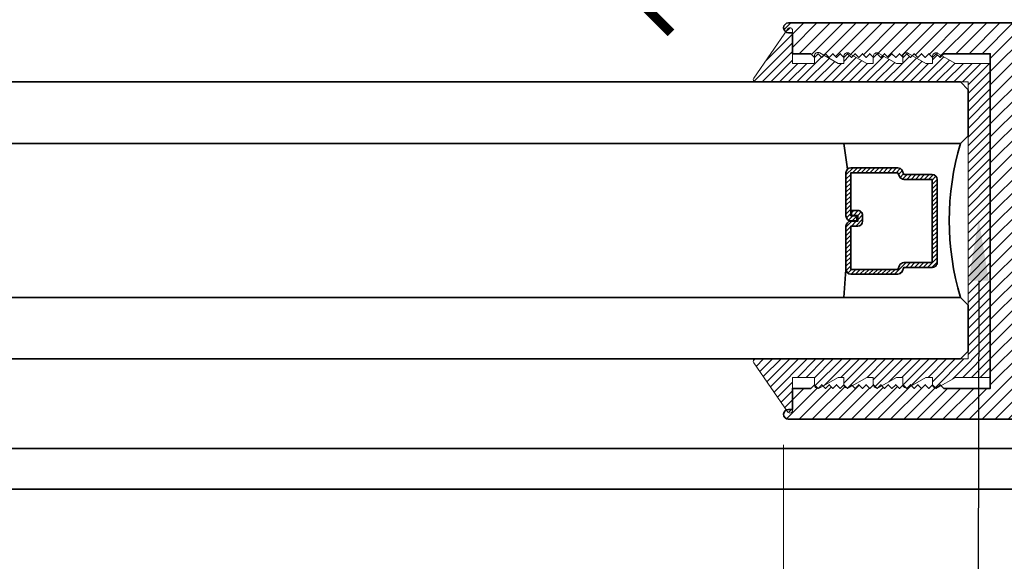
# Model space of a CAD drawing. Units: inches. Extents: x 10869 to 24807, y -8811 to -3310.
# Drawn here: x 11088 to 11092, y -3563 to -3561 of the extents above; entities that cross this region are included whole.
import ezdxf
from ezdxf import colors
from ezdxf.entities.mleader import LeaderData, LeaderLine
from ezdxf.math import Vec2, Vec3

# ---------------------------------------------------------------- set-up
doc = ezdxf.new("R2010")
doc.units = ezdxf.units.IN
doc.header["$LTSCALE"] = 0.5
doc.header["$MEASUREMENT"] = 0
doc.header["$PDSIZE"] = 1
doc.layers.get('Defpoints').update_dxf_attribs({"color": 251, "lineweight": 0})
for name, color, linetype, lineweight in [('Dimensions', 7, 'Continuous', 13), ('PRL Frame', 134, 'Continuous', 35), ('PRLGlass', 5, 'Continuous', 35), ('PRLSetting', 6, 'Continuous', 20), ('Text', 252, 'Continuous', 30)]:
    doc.layers.add(name, color=color, linetype=linetype, lineweight=lineweight)
doc.styles.get("Standard").update_dxf_attribs({"font": 'arial.ttf'})
doc.dimstyles.new('PRL$0', dxfattribs={"dimtxt": 0.125, "dimasz": 0.125, "dimexe": 0.125, "dimexo": 0.0625, "dimgap": 0.0625, "dimtad": 1, "dimdec": 4, "dimzin": 3, "dimdsep": 46, "dimlunit": 4, "dimtxsty": 'Standard', "dimblk": 'ARCHTICK', "dimcen": 0, "dimclrd": 256, "dimclre": 256, "dimclrt": 256, "dimazin": 0, "dimtfac": 1, "dimtdec": 4, "dimtofl": 0, "dimtmove": 0, "dimatfit": 3, "dimfxl": 0.125, "dimtfill": 1, "dimfrac": 2, "dimtolj": 1, "dimtzin": 0, "dimlwd": -1, "dimlwe": -1, "dimarcsym": 0})

# ---------------------------------------------------------------- blocks, each defined once
blk = doc.blocks.new('_ArchTick')
at = {"color": 0, "linetype": 'ByBlock', "const_width": 0.15}
blk.add_lwpolyline([(-0.5, -0.5), (0.5, 0.5)], dxfattribs=at)
blk = doc.blocks.new('*D62')
at = {"layer": 'Defpoints', "color": 0, "transparency": 16777216}
for p in [(11091.55615833818, -3559.031162579792), (11090.91585379754, -3561.12506257979), (11091.55615833818, -3561.12506257979)]:
    blk.add_point(p, dxfattribs=at)
at = {"layer": 'Dimensions', "transparency": 16777216}
for p, q in [((11091.43115833818, -3559.031162579792), (11090.66585379754, -3559.031162579792)), ((11090.91585379754, -3559.031162579792), (11090.91585379754, -3561.12506257979)), ((11091.43115833818, -3561.12506257979), (11090.66585379754, -3561.12506257979))]:
    blk.add_line(p, q, dxfattribs=at)
at = {"layer": 'Dimensions', "transparency": 16777216, "xscale": 0.25, "yscale": 0.25, "zscale": 0.25}
for p, rotation in [((11090.91585379754, -3559.031162579792), 90), ((11090.91585379754, -3561.12506257979), 270)]:
    blk.add_blockref('_ArchTick', p, dxfattribs=dict(at, rotation=rotation))
at = {"layer": 'Dimensions', "transparency": 16777216, "insert": (11090.66159049603, -3560.078112579793), "char_height": 0.25, "attachment_point": 5, "rotation": 90, "bg_fill": 3, "box_fill_scale": 1.25, "bg_fill_color": 256, "bg_fill_true_color": 13158600, "bg_fill_transparency": 0}
blk.add_mtext('\\A1;2 1/8"', dxfattribs=at)
blk = doc.blocks.new('_Open')
at = {"color": 0, "linetype": 'ByBlock', "lineweight": -2}
for p, q in [((-1, 0.1666666666666667), (0, 0)), ((-1, -0.1666666666666667), (0, 0)), ((0, 0), (-1, 0))]:
    blk.add_line(p, q, dxfattribs=at)
blk = doc.blocks.new('*D66')
at = {"layer": 'Defpoints', "color": 0, "transparency": 16777216}
for p in [(11091.49778585807, -3562.799310435061), (11091.49778585807, -3565.637161300168), (11085.25360753265, -3567.618159624169)]:
    blk.add_point(p, dxfattribs=at)
at = {"layer": 'Dimensions', "transparency": 16777216}
for p, q in [((11091.49778585807, -3562.924310435061), (11091.49778585807, -3565.887161300168)), ((11085.50360753265, -3565.637161300168), (11091.49778585807, -3565.637161300168))]:
    blk.add_line(p, q, dxfattribs=at)
at = {"layer": 'Dimensions', "transparency": 16777216, "xscale": 0.25, "yscale": 0.25, "zscale": 0.25}
blk.add_blockref('_ArchTick', (11091.49778585807, -3565.637161300168), dxfattribs=at)
at = {"layer": 'Dimensions', "transparency": 16777216, "xscale": 0.25, "yscale": 0.25, "zscale": 0.25, "rotation": 180}
blk.add_blockref('_Open', (11085.25360753265, -3565.637161300168), dxfattribs=at)
at = {"layer": 'Dimensions', "transparency": 16777216, "insert": (11088.50069669536, -3565.382812732638), "char_height": 0.25, "attachment_point": 5, "bg_fill": 3, "box_fill_scale": 1.25, "bg_fill_color": 256, "bg_fill_true_color": 13158600, "bg_fill_transparency": 0}
blk.add_mtext('\\A1;DAYLIGHT OPENING', dxfattribs=at)
blk = doc.blocks.new('*D67')
at = {"layer": 'Defpoints', "color": 0, "transparency": 16777216}
for p in [(11094.45398505028, -3562.014479007536), (11091.49778585807, -3562.799310435062), (11094.45398505028, -3565.63716130017)]:
    blk.add_point(p, dxfattribs=at)
at = {"layer": 'Dimensions', "transparency": 16777216}
for p, q in [((11094.45398505028, -3562.139479007536), (11094.45398505028, -3565.88716130017)), ((11091.49778585807, -3562.924310435062), (11091.49778585807, -3565.88716130017)), ((11091.49778585807, -3565.63716130017), (11094.45398505028, -3565.63716130017))]:
    blk.add_line(p, q, dxfattribs=at)
at = {"layer": 'Dimensions', "transparency": 16777216, "xscale": 0.25, "yscale": 0.25, "zscale": 0.25, "rotation": 180}
blk.add_blockref('_ArchTick', (11091.49778585807, -3565.63716130017), dxfattribs=at)
at = {"layer": 'Dimensions', "transparency": 16777216, "xscale": 0.25, "yscale": 0.25, "zscale": 0.25}
blk.add_blockref('_ArchTick', (11094.45398505028, -3565.63716130017), dxfattribs=at)
at = {"layer": 'Dimensions', "transparency": 16777216, "insert": (11092.97588545418, -3565.382897998669), "char_height": 0.25, "attachment_point": 5, "bg_fill": 3, "box_fill_scale": 1.25, "bg_fill_color": 256, "bg_fill_true_color": 13158600, "bg_fill_transparency": 0}
blk.add_mtext('\\A1;2 15/16"', dxfattribs=at)
blk = doc.blocks.new('*U167')
at = {"layer": 'PRLGlass', "lineweight": -3}
h = blk.add_hatch(dxfattribs=at)
h.set_pattern_fill('ANSI31', color=256, scale=0.1, angle=90.00000000000001, style=0)
h.set_pattern_definition([(135, (12483.68679771828, -4476.136415798424), (-0.008838834764831842, -0.008838834764831847), [])])
edge = h.paths.add_edge_path()
edge.add_line((12370.35808314453, -4431.527958955673), (12370.35808314453, -4431.503977218339))
edge.add_arc((12370.37776814453, -4431.50397721834), 0.01968499999929918, 89.9999999947056, 179.9999999973528, ccw=False)
edge.add_line((12370.37776814453, -4431.484292218339), (12370.40274468361, -4431.484292218339))
edge.add_line((12370.40274468361, -4431.484292218339), (12370.40274468361, -4431.503977218339))
edge.add_line((12370.40274468361, -4431.503977218339), (12370.37776814453, -4431.503977218339))
edge.add_line((12370.37776814453, -4431.503977218339), (12370.37776814453, -4431.527958955673))
edge.add_line((12370.37776814453, -4431.527958955673), (12370.40584948492, -4431.527958955673))
edge.add_arc((12370.40584948492, -4431.547643955672), 0.01968499999929918, 0, 90, ccw=False)
edge.add_line((12370.42553448492, -4431.547643955672), (12370.42553448492, -4431.723329506255))
edge.add_arc((12370.40584948492, -4431.723329506255), 0.01968499999929918, -90, 0, ccw=False)
edge.add_line((12370.40584948492, -4431.743014506254), (12370.21535899547, -4431.743014506254))
edge.add_arc((12370.21535899547, -4431.723329506254), 0.01968500000020867, 204.5470656879379, 270.0000000052944, ccw=False)
edge.add_line((12370.19745311959, -4431.731507454297), (12370.19017127558, -4431.715563626545))
edge.add_line((12370.19017127558, -4431.715563626545), (12370.07525237689, -4431.715563626545))
edge.add_arc((12370.07525237689, -4431.695878626546), 0.01968499999929918, 179.9999999973528, 270, ccw=False)
edge.add_line((12370.05556737689, -4431.695878626545), (12370.05556737689, -4431.358064635964))
edge.add_arc((12370.07525237689, -4431.358064635964), 0.01968499999929918, 90, 180, ccw=False)
edge.add_line((12370.07525237689, -4431.338379635965), (12370.19017127558, -4431.338379635965))
edge.add_line((12370.19017127558, -4431.338379635965), (12370.19745311959, -4431.322435808213))
edge.add_arc((12370.21535899547, -4431.330613756255), 0.0196849999988086, 89.9999999947056, 155.4529343144701, ccw=False)
edge.add_line((12370.21535899547, -4431.310928756255), (12370.40584948492, -4431.310928756255))
edge.add_arc((12370.40584948492, -4431.330613756254), 0.01968499999929918, -2.6471980163478293e-09, 90, ccw=False)
edge.add_line((12370.42553448492, -4431.330613756255), (12370.42553448492, -4431.506298444255))
edge.add_arc((12370.40584948492, -4431.506298444256), 0.01968499999929918, -90, 2.6471980163478293e-09, ccw=False)
edge.add_line((12370.40584948492, -4431.525983444255), (12370.38168395786, -4431.525983444255))
edge.add_line((12370.38168395786, -4431.525983444255), (12370.38168395786, -4431.506298444255))
edge.add_line((12370.38168395786, -4431.506298444255), (12370.40584948492, -4431.506298444255))
edge.add_line((12370.40584948492, -4431.506298444255), (12370.40584948492, -4431.330613756255))
edge.add_line((12370.40584948492, -4431.330613756255), (12370.21535899547, -4431.330613756255))
edge.add_line((12370.21535899547, -4431.330613756255), (12370.20807715146, -4431.346557584006))
edge.add_arc((12370.19017127559, -4431.338379635965), 0.0196849999988086, 269.99999999470555, 335.45293431447004, ccw=False)
edge.add_line((12370.19017127558, -4431.358064635964), (12370.07525237689, -4431.358064635964))
edge.add_line((12370.07525237689, -4431.358064635964), (12370.07525237689, -4431.695878626545))
edge.add_line((12370.07525237689, -4431.695878626545), (12370.19017127558, -4431.695878626545))
edge.add_arc((12370.19017127559, -4431.715563626545), 0.01968500000020867, 24.547065685530015, 90.00000000529451, ccw=False)
edge.add_line((12370.20807715146, -4431.707385678504), (12370.21535899547, -4431.723329506255))
edge.add_line((12370.21535899547, -4431.723329506255), (12370.40584948492, -4431.723329506255))
edge.add_line((12370.40584948492, -4431.723329506255), (12370.40584948492, -4431.547643955672))
edge.add_line((12370.40584948492, -4431.547643955672), (12370.37776814453, -4431.547643955672))
edge.add_arc((12370.37776814453, -4431.527958955672), 0.01968500000020867, 180.0000000026472, 270.0000000052944, ccw=False)
at = {"layer": 'PRLGlass'}
for p, q in [((12369.96077665178, -4430.962151112915), (12369.92952665178, -4430.993401112915)), ((12376.92298911808, -4430.962151112915), (12369.96077665178, -4430.962151112915)), ((12369.92952665178, -4430.993401112915), (12369.92952665178, -4431.180901112915)), ((12369.92952665178, -4431.180901112915), (12369.96077665178, -4431.212151112915)), ((12369.96077665178, -4431.212151112915), (12376.92298911808, -4431.212151112915)), ((12370.41976888191, -4431.316694359267), (12370.43490963641, -4431.212152612916)), ((12370.42553448492, -4431.723329506255), (12370.43490963641, -4431.837149112915)), ((12369.96077665178, -4431.837149112915), (12369.92952665178, -4431.868399112915)), ((12369.96077665178, -4431.837149112915), (12369.92952665178, -4431.868399112915)), ((12376.92298911808, -4431.837149112915), (12369.96077665178, -4431.837149112915)), ((12369.92952665178, -4431.868399112915), (12369.92952665178, -4432.055899112915)), ((12369.92952665178, -4431.868399112915), (12369.92952665178, -4432.055899112915)), ((12369.92952665178, -4432.055899112915), (12369.96077665178, -4432.087149112915)), ((12369.92952665178, -4432.055899112915), (12369.96077665178, -4432.087149112915)), ((12369.92952665178, -4432.055899112915), (12369.96077665178, -4432.087149112915)), ((12369.92952665178, -4432.055899112915), (12369.96077665178, -4432.087149112915)), ((12369.92952665178, -4432.055899112915), (12369.96077665178, -4432.087149112915)), ((12369.96077665178, -4432.087149112915), (12376.92298911808, -4432.087149112915))]:
    blk.add_line(p, q, dxfattribs=at)
blk.add_lwpolyline([(12370.35808314453, -4431.527958955673), (12370.35808314453, -4431.503977218339, -0.4142135623731049), (12370.37776814453, -4431.484292218339), (12370.40274468361, -4431.484292218339), (12370.40274468361, -4431.503977218339), (12370.37776814453, -4431.503977218339), (12370.37776814453, -4431.527958955673), (12370.40584948492, -4431.527958955673, -0.414213562373095), (12370.42553448492, -4431.547643955672), (12370.42553448492, -4431.723329506255, -0.414213562373095), (12370.40584948492, -4431.743014506254), (12370.21535899547, -4431.743014506254, -0.2936188569408289), (12370.19745311959, -4431.731507454297), (12370.19017127558, -4431.715563626545), (12370.07525237689, -4431.715563626545, -0.414213562373095), (12370.05556737689, -4431.695878626545), (12370.05556737689, -4431.358064635964, -0.414213562373095), (12370.07525237689, -4431.338379635965), (12370.19017127558, -4431.338379635965), (12370.19745311959, -4431.322435808213, -0.2936188569408282), (12370.21535899547, -4431.310928756255), (12370.40584948492, -4431.310928756255, -0.4142135623730852), (12370.42553448492, -4431.330613756255), (12370.42553448492, -4431.506298444255, -0.414213562373095), (12370.40584948492, -4431.525983444255), (12370.38168395786, -4431.525983444255), (12370.38168395786, -4431.506298444255), (12370.40584948492, -4431.506298444255), (12370.40584948492, -4431.330613756255), (12370.21535899547, -4431.330613756255), (12370.20807715146, -4431.346557584006, -0.2936188569407848), (12370.19017127558, -4431.358064635964), (12370.07525237689, -4431.358064635964), (12370.07525237689, -4431.695878626545), (12370.19017127558, -4431.695878626545, -0.293618856940819), (12370.20807715146, -4431.707385678504), (12370.21535899547, -4431.723329506255), (12370.40584948492, -4431.723329506255), (12370.40584948492, -4431.547643955672), (12370.37776814453, -4431.547643955672, -0.4142135623730945)], format="xyb", close=True, dxfattribs=at)
blk.add_arc((12368.9092017459, -4431.524650112915), 1.097025709664483, 343.4495057351032, 16.55049426489676, dxfattribs=at)

msp = doc.modelspace()

# ---------------------------------------------------------------- hatches: boundary and pattern name
at = {"layer": 'PRL Frame'}
h = msp.add_hatch(dxfattribs=at)
h.set_pattern_fill('ANSI31', color=256, scale=0.3)
h.set_pattern_definition([(45, (907.2229234520346, 1453.640596989891), (-0.02651650429449553, 0.02651650429449553), [])])
edge = h.paths.add_edge_path()
edge.add_arc((11089.19565096363, -3561.889479007573), 5.257541469439447, 3.11404939358561, 7.431340669294403)
edge.add_line((11094.40903204531, -3561.209479007555), (11094.40903204531, -3560.725579007556))
edge.add_line((11094.40903204531, -3560.725579007556), (11094.29803204531, -3560.725579007556))
edge.add_arc((11094.29803204532, -3560.756579007556), 0.03099999999994907, 90.00000000336195, 270)
edge.add_line((11094.29803204532, -3560.787579007556), (11094.33903204531, -3560.787579007556))
edge.add_line((11094.33903204531, -3560.787579007556), (11094.33903204531, -3560.834579007555))
edge.add_line((11094.33903204531, -3560.834579007555), (11094.02703204531, -3560.834579007556))
edge.add_line((11094.02703204531, -3560.834579007556), (11094.02703204531, -3560.787579007556))
edge.add_line((11094.02703204531, -3560.787579007556), (11094.06803204531, -3560.787579007556))
edge.add_arc((11094.06803204531, -3560.756579007555), 0.03100000000085856, 270, 450)
edge.add_line((11094.06803204531, -3560.725579007554), (11093.95703204531, -3560.725579007556))
edge.add_line((11093.95703204531, -3560.725579007556), (11093.49249571337, -3560.725579007556))
edge.add_arc((11093.49293232986, -3560.756575932662), 0.03099999999949233, 90.80700352974368, 270)
edge.add_line((11093.49293232986, -3560.787575932662), (11093.53393232986, -3560.787575932662))
edge.add_line((11093.53393232986, -3560.787575932662), (11093.53393232986, -3560.83457593266))
edge.add_line((11093.53393232986, -3560.83457593266), (11093.22193232986, -3560.834575932662))
edge.add_line((11093.22193232986, -3560.834575932662), (11093.22193232986, -3560.787575932662))
edge.add_line((11093.22193232986, -3560.787575932662), (11093.26293232986, -3560.787575932662))
edge.add_arc((11093.26293232986, -3560.756575932662), 0.03099999999994907, 270, 450)
edge.add_line((11093.26293232986, -3560.725575932662), (11093.15193232986, -3560.725575932662))
edge.add_line((11093.15193232986, -3560.725575932662), (11093.15193232986, -3560.830575932663))
edge.add_line((11093.15193232986, -3560.830575932663), (11092.81967119504, -3560.830575932661))
edge.add_arc((11092.81967119504, -3560.847457232839), 0.01688130017737421, 90, 253.999178176282)
edge.add_line((11092.81501784534, -3560.863684513333), (11093.15262036607, -3560.948401369409))
edge.add_arc((11093.14788505029, -3560.967832704526), 0.02000000000026689, 0, 76.30426710239442, ccw=False)
edge.add_line((11093.16788505028, -3560.967832704526), (11093.16788505028, -3561.209479007555))
edge.add_line((11093.16788505028, -3561.209479007555), (11091.51744198364, -3561.209479007555))
edge.add_arc((11091.51778508229, -3561.229476024416), 0.0199999599999605, 90.98295539408623, 270)
edge.add_line((11091.51778508229, -3561.249475984416), (11091.53378505028, -3561.249475984416))
edge.add_line((11091.53378505028, -3561.249475984416), (11091.53378505029, -3561.334479007555))
edge.add_line((11091.53378505029, -3561.334479007555), (11091.60778490228, -3561.334479007555))
edge.add_line((11091.60778490228, -3561.334479007555), (11091.62278487228, -3561.349478977554))
edge.add_line((11091.62278487228, -3561.349478977554), (11091.63778484229, -3561.334479007555))
edge.add_line((11091.63778484229, -3561.334479007555), (11091.65278481228, -3561.349478977556))
edge.add_line((11091.65278481228, -3561.349478977556), (11091.66778478228, -3561.334479007555))
edge.add_line((11091.66778478228, -3561.334479007555), (11091.68278475228, -3561.349478977556))
edge.add_line((11091.68278475228, -3561.349478977556), (11091.69778472228, -3561.334479007555))
edge.add_line((11091.69778472228, -3561.334479007555), (11091.71278469228, -3561.349478977556))
edge.add_line((11091.71278469228, -3561.349478977556), (11091.72778466229, -3561.334479007555))
edge.add_line((11091.72778466229, -3561.334479007555), (11091.74278463228, -3561.349478977554))
edge.add_line((11091.74278463228, -3561.349478977554), (11091.75778460228, -3561.334479007555))
edge.add_line((11091.75778460228, -3561.334479007555), (11091.77278457228, -3561.349478977556))
edge.add_line((11091.77278457228, -3561.349478977556), (11091.78778454228, -3561.334479007555))
edge.add_line((11091.78778454228, -3561.334479007555), (11091.80278451229, -3561.349478977556))
edge.add_line((11091.80278451229, -3561.349478977556), (11091.81778448229, -3561.334479007555))
edge.add_line((11091.81778448229, -3561.334479007555), (11091.83278445228, -3561.349478977556))
edge.add_line((11091.83278445228, -3561.349478977556), (11091.84778442229, -3561.334479007555))
edge.add_line((11091.84778442229, -3561.334479007555), (11091.86278439228, -3561.349478977556))
edge.add_line((11091.86278439228, -3561.349478977556), (11091.87778436228, -3561.334479007555))
edge.add_line((11091.87778436228, -3561.334479007555), (11091.89278433229, -3561.349478977556))
edge.add_line((11091.89278433229, -3561.349478977556), (11091.90778430228, -3561.334479007555))
edge.add_line((11091.90778430228, -3561.334479007555), (11091.92278427228, -3561.349478977556))
edge.add_line((11091.92278427228, -3561.349478977556), (11091.93778424228, -3561.334479007555))
edge.add_line((11091.93778424228, -3561.334479007555), (11091.95278421228, -3561.349478977556))
edge.add_line((11091.95278421228, -3561.349478977556), (11091.96778418228, -3561.334479007555))
edge.add_line((11091.96778418228, -3561.334479007555), (11091.98278415228, -3561.349478977554))
edge.add_line((11091.98278415228, -3561.349478977554), (11091.99778412228, -3561.334479007555))
edge.add_line((11091.99778412228, -3561.334479007555), (11092.01278409228, -3561.349478977556))
edge.add_line((11092.01278409228, -3561.349478977556), (11092.02778406228, -3561.334479007555))
edge.add_line((11092.02778406228, -3561.334479007555), (11092.04278403228, -3561.349478977556))
edge.add_line((11092.04278403228, -3561.349478977556), (11092.05778400229, -3561.334479007555))
edge.add_line((11092.05778400229, -3561.334479007555), (11092.07278397228, -3561.349478977556))
edge.add_line((11092.07278397228, -3561.349478977556), (11092.08778394228, -3561.334479007555))
edge.add_line((11092.08778394228, -3561.334479007555), (11092.10278391228, -3561.349478977556))
edge.add_line((11092.10278391228, -3561.349478977556), (11092.11778388228, -3561.334479007555))
edge.add_line((11092.11778388228, -3561.334479007555), (11092.13278385228, -3561.349478977556))
edge.add_line((11092.13278385228, -3561.349478977556), (11092.14778382229, -3561.334479007555))
edge.add_line((11092.14778382229, -3561.334479007555), (11092.33678505029, -3561.334479007555))
edge.add_line((11092.33678505029, -3561.334479007555), (11092.33678505029, -3562.011979007555))
edge.add_line((11092.33678505029, -3562.011979007555), (11092.33678505029, -3562.694479007556))
edge.add_line((11092.33678505029, -3562.694479007556), (11092.14778382228, -3562.694479007556))
edge.add_line((11092.14778382228, -3562.694479007556), (11092.13278385228, -3562.679479037555))
edge.add_line((11092.13278385228, -3562.679479037555), (11092.11778388228, -3562.694479007554))
edge.add_line((11092.11778388228, -3562.694479007554), (11092.10278391228, -3562.679479037555))
edge.add_line((11092.10278391228, -3562.679479037555), (11092.08778394228, -3562.694479007556))
edge.add_line((11092.08778394228, -3562.694479007556), (11092.07278397228, -3562.679479037555))
edge.add_line((11092.07278397228, -3562.679479037555), (11092.05778400229, -3562.694479007556))
edge.add_line((11092.05778400229, -3562.694479007556), (11092.04278403228, -3562.679479037555))
edge.add_line((11092.04278403228, -3562.679479037555), (11092.02778406228, -3562.694479007556))
edge.add_line((11092.02778406228, -3562.694479007556), (11092.01278409228, -3562.679479037555))
edge.add_line((11092.01278409228, -3562.679479037555), (11091.99778412228, -3562.694479007556))
edge.add_line((11091.99778412228, -3562.694479007556), (11091.98278415228, -3562.679479037555))
edge.add_line((11091.98278415228, -3562.679479037555), (11091.96778418228, -3562.694479007554))
edge.add_line((11091.96778418228, -3562.694479007554), (11091.95278421228, -3562.679479037555))
edge.add_line((11091.95278421228, -3562.679479037555), (11091.93778424228, -3562.694479007556))
edge.add_line((11091.93778424228, -3562.694479007556), (11091.92278427228, -3562.679479037555))
edge.add_line((11091.92278427228, -3562.679479037555), (11091.90778430228, -3562.694479007556))
edge.add_line((11091.90778430228, -3562.694479007556), (11091.89278433229, -3562.679479037555))
edge.add_line((11091.89278433229, -3562.679479037555), (11091.87778436228, -3562.694479007554))
edge.add_line((11091.87778436228, -3562.694479007554), (11091.86278439228, -3562.679479037555))
edge.add_line((11091.86278439228, -3562.679479037555), (11091.84778442228, -3562.694479007556))
edge.add_line((11091.84778442228, -3562.694479007556), (11091.83278445228, -3562.679479037555))
edge.add_line((11091.83278445228, -3562.679479037555), (11091.81778448229, -3562.694479007556))
edge.add_line((11091.81778448229, -3562.694479007556), (11091.80278451229, -3562.679479037555))
edge.add_line((11091.80278451229, -3562.679479037555), (11091.78778454228, -3562.694479007554))
edge.add_line((11091.78778454228, -3562.694479007554), (11091.77278457228, -3562.679479037555))
edge.add_line((11091.77278457228, -3562.679479037555), (11091.75778460229, -3562.694479007556))
edge.add_line((11091.75778460229, -3562.694479007556), (11091.74278463228, -3562.679479037555))
edge.add_line((11091.74278463228, -3562.679479037555), (11091.72778466228, -3562.694479007556))
edge.add_line((11091.72778466228, -3562.694479007556), (11091.71278469228, -3562.679479037555))
edge.add_line((11091.71278469228, -3562.679479037555), (11091.69778472228, -3562.694479007556))
edge.add_line((11091.69778472228, -3562.694479007556), (11091.68278475228, -3562.679479037555))
edge.add_line((11091.68278475228, -3562.679479037555), (11091.66778478228, -3562.694479007556))
edge.add_line((11091.66778478228, -3562.694479007556), (11091.65278481228, -3562.679479037555))
edge.add_line((11091.65278481228, -3562.679479037555), (11091.63778484228, -3562.694479007556))
edge.add_line((11091.63778484228, -3562.694479007556), (11091.62278487228, -3562.679479037555))
edge.add_line((11091.62278487228, -3562.679479037555), (11091.60778490228, -3562.694479007556))
edge.add_line((11091.60778490228, -3562.694479007556), (11091.53378505028, -3562.694479007556))
edge.add_line((11091.53378505028, -3562.694479007556), (11091.53378505028, -3562.779482030695))
edge.add_line((11091.53378505028, -3562.779482030695), (11091.51778508229, -3562.779482030695))
edge.add_arc((11091.51778508227, -3562.799481990695), 0.01999995999995008, 89.99999996352278, 269.0170446423856)
edge.add_line((11091.51744198364, -3562.819479007556), (11094.40903204531, -3562.819479007556))
edge.add_arc((11089.19565096363, -3562.139479007558), 5.257541469433228, 352.5686593309167, 356.8859506069269)
edge.add_arc((11084.59700243352, -3562.014479007548), 9.856982616762906, 357.612558808514, 359.9854682252948)
edge.add_arc((11084.5970024336, -3562.014479007535), 9.856982616682885, 359.9854682252154, 362.3874411915002)
edge = h.paths.add_edge_path(flags=16)
edge.add_line((11092.46178505028, -3561.334479007555), (11093.29288505028, -3561.334479007555))
edge.add_line((11093.29288505028, -3561.334479007555), (11093.29288505028, -3560.959575932662))
edge.add_line((11093.29288505028, -3560.959575932662), (11094.28403204531, -3560.959575932662))
edge.add_line((11094.28403204531, -3560.959575932662), (11094.28403204531, -3561.217645767039))
edge.add_arc((11089.19565096364, -3561.88947900756), 5.132541469428828, 3.12287257243338, 7.521417864576108, ccw=False)
edge.add_arc((11084.59700243356, -3562.014479007479), 9.731982616727898, -0.014531775114107859, 2.382761574845972, ccw=False)
edge.add_arc((11084.59700243357, -3562.014479007563), 9.731982616716978, 357.61723842360794, 359.98546822537855, ccw=False)
edge.add_arc((11089.19565096361, -3562.139479007553), 5.132541469459232, 353.79226514973305, 356.8771274254498, ccw=False)
edge.add_line((11094.29809713537, -3562.694479007556), (11092.46178505029, -3562.694479007556))
edge.add_line((11092.46178505029, -3562.694479007556), (11092.46178505028, -3562.016979007554))
edge.add_line((11092.46178505028, -3562.016979007554), (11092.46178505028, -3561.334479007555))

# ---------------------------------------------------------------- linework, layer by layer
for p, q in [((11085.25360753265, -3562.93883045556), (11100.75258253373, -3562.93883045556)), ((11085.25360753267, -3563.103855139701), (11100.75258253375, -3563.103855139701))]:
    msp.add_line(p, q, dxfattribs=at)
msp.add_lwpolyline([(11093.16788505028, -3561.209479007555), (11091.51744198364, -3561.209479007555, 0.991458676932607), (11091.51778508229, -3561.249475984416), (11091.53378505028, -3561.249475984416), (11091.53378505029, -3561.334479007555), (11091.60778490228, -3561.334479007555), (11091.62278487228, -3561.349478977554), (11091.63778484229, -3561.334479007555), (11091.65278481228, -3561.349478977556), (11091.66778478228, -3561.334479007555), (11091.68278475228, -3561.349478977556), (11091.69778472228, -3561.334479007555), (11091.71278469228, -3561.349478977556), (11091.72778466229, -3561.334479007555), (11091.74278463228, -3561.349478977554), (11091.75778460228, -3561.334479007555), (11091.77278457228, -3561.349478977556), (11091.78778454228, -3561.334479007555), (11091.80278451229, -3561.349478977556), (11091.81778448229, -3561.334479007555), (11091.83278445228, -3561.349478977556), (11091.84778442229, -3561.334479007555), (11091.86278439228, -3561.349478977556), (11091.87778436228, -3561.334479007555), (11091.89278433229, -3561.349478977556), (11091.90778430228, -3561.334479007555), (11091.92278427228, -3561.349478977556), (11091.93778424228, -3561.334479007555), (11091.95278421228, -3561.349478977556), (11091.96778418228, -3561.334479007555), (11091.98278415228, -3561.349478977554), (11091.99778412228, -3561.334479007555), (11092.01278409228, -3561.349478977556), (11092.02778406228, -3561.334479007555), (11092.04278403228, -3561.349478977556), (11092.05778400229, -3561.334479007555), (11092.07278397228, -3561.349478977556), (11092.08778394228, -3561.334479007555), (11092.10278391228, -3561.349478977556), (11092.11778388228, -3561.334479007555), (11092.13278385228, -3561.349478977556), (11092.14778382229, -3561.334479007555), (11092.33678505029, -3561.334479007555), (11092.33678505029, -3562.011979007555), (11092.33678505029, -3562.694479007556), (11092.14778382228, -3562.694479007556), (11092.13278385228, -3562.679479037555), (11092.11778388228, -3562.694479007554), (11092.10278391228, -3562.679479037555), (11092.08778394228, -3562.694479007556), (11092.07278397228, -3562.679479037555), (11092.05778400229, -3562.694479007556), (11092.04278403228, -3562.679479037555), (11092.02778406228, -3562.694479007556), (11092.01278409228, -3562.679479037555), (11091.99778412228, -3562.694479007556), (11091.98278415228, -3562.679479037555), (11091.96778418228, -3562.694479007554), (11091.95278421228, -3562.679479037555), (11091.93778424228, -3562.694479007556), (11091.92278427228, -3562.679479037555), (11091.90778430228, -3562.694479007556), (11091.89278433229, -3562.679479037555), (11091.87778436228, -3562.694479007554), (11091.86278439228, -3562.679479037555), (11091.84778442228, -3562.694479007556), (11091.83278445228, -3562.679479037555), (11091.81778448229, -3562.694479007556), (11091.80278451229, -3562.679479037555), (11091.78778454228, -3562.694479007554), (11091.77278457228, -3562.679479037555), (11091.75778460229, -3562.694479007556), (11091.74278463228, -3562.679479037555), (11091.72778466228, -3562.694479007556), (11091.71278469228, -3562.679479037555), (11091.69778472228, -3562.694479007556), (11091.68278475228, -3562.679479037555), (11091.66778478228, -3562.694479007556), (11091.65278481228, -3562.679479037555), (11091.63778484228, -3562.694479007556), (11091.62278487228, -3562.679479037555), (11091.60778490228, -3562.694479007556), (11091.53378505028, -3562.694479007556), (11091.53378505028, -3562.779482030695), (11091.51778508229, -3562.779482030695, 0.9914586775751636), (11091.51744198364, -3562.819479007556), (11094.40903204531, -3562.819479007556, 0.01883996545501842)], format="xyb", dxfattribs=at)

# ---------------------------------------------------------------- leaders
at = {"layer": 'Text'}
ml = msp.add_multileader_mtext('Standard', dxfattribs=at)
ml.set_content('GASKET FOR (1 1/8" GLASS)\\P\\pq*;PART #4514', color=256)
ml.set_leader_properties()
ml.build(insert=Vec2(0, 0))
ml.multileader.update_dxf_attribs({"dogleg_length": 3.023383020733533, "arrow_head_size": 0.25, "scale": 2})
ctx = ml.context
ctx.base_point, ctx.scale, ctx.char_height, ctx.arrow_head_size, ctx.landing_gap_size, ctx.plane_origin = Vec3(11085.14548411066, -3563.766334722934), 2, 0.25, 0.25, 0.125, Vec3(11093.51964126553, -3562.437843591931)
notes = []
notes.append((ctx, [(1, (1, 1, 0), (11092.28696601078, -3563.766334722934), (-1, 0), 2.179510549509444, [(0, [(11092.29018203893, -3562.006978257556)], 0, [])])]))
ctx.mtext.insert, ctx.mtext.flow_direction = Vec3(11085.27048411066, -3563.639203072183), 5
for ctx, leaders in notes:
    for number, flags, end, landing, length, lines in leaders:
        leader = LeaderData()
        leader.index, (leader.has_last_leader_line, leader.has_dogleg_vector, leader.attachment_direction) = number, flags
        leader.last_leader_point, leader.dogleg_vector, leader.dogleg_length = Vec3(end), Vec3(landing), length
        for number, points, colour, breaks in lines:
            line = LeaderLine()
            line.index, line.vertices, line.color, line.breaks = number, Vec3.list(points), colors.encode_raw_color(colour), breaks
            leader.lines.append(line)
        ctx.leaders.append(leader)

# ---------------------------------------------------------------- next in the draw order: dimensions: what is measured, and where the dimension line sits
at = {"layer": 'Dimensions'}
dim = msp.add_linear_dim(base=(11090.91585379754, -3561.12506257979), p1=(11091.55615833818, -3559.03116257979), p2=(11091.55615833818, -3561.125062579788), angle=90, dimstyle='PRL$0', dxfattribs=at)
dim.commit()
dim.dimension.update_dxf_attribs({"geometry": '*D62', "text_midpoint": (11090.66159049603, -3560.078112579793)})
dim = msp.add_linear_dim(base=(11091.49778585807, -3565.637161300168), p1=(11085.25360753265, -3567.618159624169), p2=(11091.49778585807, -3562.799310435061), text='DAYLIGHT OPENING', dimstyle='PRL$0', override={"dimblk1": 'Open', "dimblk2": 'ArchTick', "dimsah": 1, "dimse1": 1}, dxfattribs=at)
dim.commit()
dim.dimension.update_dxf_attribs({"geometry": '*D66', "text_midpoint": (11088.50069669536, -3565.382812732638)})

# ---------------------------------------------------------------- next in the draw order: dimensions: what is measured, and where the dimension line sits
dim = msp.add_linear_dim(base=(11094.45398505028, -3565.63716130017), p1=(11091.49778585807, -3562.799310435062), p2=(11094.45398505028, -3562.014479007536), dimstyle='PRL$0', dxfattribs=at)
dim.commit()
dim.dimension.update_dxf_attribs({"geometry": '*D67', "text_midpoint": (11092.97588545418, -3565.382897998669)})

# ---------------------------------------------------------------- next in the draw order: hatches: boundary and pattern name
at = {"layer": 'PRLSetting'}
h = msp.add_hatch(dxfattribs=at)
h.set_pattern_fill('ANSI31', color=256, scale=0.2, angle=-1.272221872585407e-14)
h.set_pattern_definition([(44.99999999999999, (14299.04927021007, 7502.711451529165), (-0.01767766952966369, 0.01767766952966369), [])])
edge = h.paths.add_edge_path()
edge.add_arc((11091.38444683454, -3562.584478007559), 0.01000000000113405, 450, 574.8223894358769, ccw=False)
edge.add_line((11091.38444683454, -3562.574478007558), (11092.21581999895, -3562.574478007555))
edge.add_line((11092.21581999895, -3562.574478007555), (11092.24706999896, -3562.574478007558))
edge.add_line((11092.24706999896, -3562.574478007558), (11092.24706999896, -3561.449480007559))
edge.add_line((11092.24706999896, -3561.449480007559), (11091.38444683453, -3561.449480007559))
edge.add_arc((11091.38444683454, -3561.439480007559), 0.01000000000021828, 505.17761056970323, 630, ccw=False)
edge.add_line((11091.37623757325, -3561.433769663519), (11091.515575789, -3561.233455319432))
edge.add_arc((11091.52378505029, -3561.239165663474), 0.01000000000150736, 360, 505.17761056561096, ccw=False)
edge.add_line((11091.53378505029, -3561.239165663474), (11091.53378505029, -3561.374480007558))
edge.add_line((11091.53378505029, -3561.374480007558), (11091.62278487228, -3561.374480007558))
edge.add_line((11091.62278487229, -3561.374480007558), (11091.62278487229, -3561.352329566531))
edge.add_line((11091.62278487229, -3561.352329566531), (11091.63778484229, -3561.33732959653))
edge.add_line((11091.63778484229, -3561.33732959653), (11091.65278481229, -3561.352329566531))
edge.add_line((11091.65278481228, -3561.352329566531), (11091.66325225633, -3561.341862122481))
edge.add_line((11091.66325225634, -3561.341862122481), (11091.71974809053, -3561.374480007558))
edge.add_line((11091.71974809053, -3561.374480007558), (11091.74171030153, -3561.374480007558))
edge.add_line((11091.74171030153, -3561.374480007558), (11091.74171030153, -3561.351255235773))
edge.add_line((11091.74171030153, -3561.351255235773), (11091.74278463228, -3561.352329566531))
edge.add_line((11091.74278463228, -3561.352329566531), (11091.75778460229, -3561.33732959653))
edge.add_line((11091.75778460229, -3561.33732959653), (11091.77278457228, -3561.352329566531))
edge.add_line((11091.77278457229, -3561.352329566531), (11091.78178087611, -3561.343333262708))
edge.add_line((11091.78178087611, -3561.343333262708), (11091.83572862068, -3561.374480007558))
edge.add_line((11091.83572862068, -3561.374480007558), (11091.86171006153, -3561.374480007558))
edge.add_line((11091.86171006153, -3561.374480007558), (11091.86171006153, -3561.351255235773))
edge.add_line((11091.86171006153, -3561.351255235773), (11091.86278439229, -3561.352329566531))
edge.add_line((11091.86278439229, -3561.352329566531), (11091.87778436229, -3561.33732959653))
edge.add_line((11091.87778436229, -3561.33732959653), (11091.89278433229, -3561.352329566531))
edge.add_line((11091.89278433229, -3561.352329566531), (11091.90178063611, -3561.343333262708))
edge.add_line((11091.90178063611, -3561.343333262708), (11091.95572838068, -3561.374480007558))
edge.add_line((11091.95572838068, -3561.374480007558), (11091.98170982153, -3561.374480007558))
edge.add_line((11091.98170982153, -3561.374480007558), (11091.98170982153, -3561.351255235773))
edge.add_line((11091.98170982153, -3561.351255235773), (11091.98278415228, -3561.352329566531))
edge.add_line((11091.98278415228, -3561.352329566531), (11091.99778412228, -3561.33732959653))
edge.add_line((11091.99778412228, -3561.33732959653), (11092.01278409229, -3561.352329566531))
edge.add_line((11092.01278409229, -3561.352329566531), (11092.02178039611, -3561.343333262708))
edge.add_line((11092.02178039611, -3561.343333262708), (11092.07572814068, -3561.374480007558))
edge.add_line((11092.07572814068, -3561.374480007558), (11092.10170958153, -3561.374480007558))
edge.add_line((11092.10170958153, -3561.374480007558), (11092.10170958153, -3561.351255235773))
edge.add_line((11092.10170958153, -3561.351255235773), (11092.10278391229, -3561.352329566531))
edge.add_line((11092.10278391229, -3561.352329566531), (11092.11778388229, -3561.33732959653))
edge.add_line((11092.11778388229, -3561.33732959653), (11092.13278385229, -3561.352329566531))
edge.add_line((11092.13278385229, -3561.352329566531), (11092.14178015611, -3561.343333262708))
edge.add_line((11092.14178015611, -3561.343333262708), (11092.19572790068, -3561.374480007558))
edge.add_line((11092.19572790068, -3561.374480007558), (11092.33678505029, -3561.374480007555))
edge.add_line((11092.33678505029, -3561.374480007555), (11092.33678505029, -3562.649478007555))
edge.add_line((11092.33678505029, -3562.649478007555), (11092.19572790068, -3562.649478007559))
edge.add_line((11092.19572790068, -3562.649478007559), (11092.13499588114, -3562.684541655386))
edge.add_line((11092.13499588114, -3562.684541655386), (11092.13278385229, -3562.68232962653))
edge.add_line((11092.13278385229, -3562.68232962653), (11092.12454208053, -3562.690571398289))
edge.add_arc((11092.11670955153, -3562.677778799276), 0.01499997000077882, 254.4260269298826, 301.4778997890761, ccw=False)
edge.add_line((11092.11268232552, -3562.692228039765), (11092.10226031104, -3562.681806025284))
edge.add_arc((11092.11670955153, -3562.677778799276), 0.01499997000000626, 540, 555.573973069377, ccw=False)
edge.add_line((11092.10170958153, -3562.677778799276), (11092.10170958153, -3562.649478007559))
edge.add_line((11092.10170958153, -3562.649478007559), (11092.07572814068, -3562.649478007559))
edge.add_line((11092.07572814068, -3562.649478007559), (11092.01499612114, -3562.684541655386))
edge.add_line((11092.01499612114, -3562.684541655386), (11092.01278409229, -3562.68232962653))
edge.add_line((11092.01278409229, -3562.68232962653), (11092.00454232053, -3562.690571398289))
edge.add_arc((11091.99670979153, -3562.677778799276), 0.01499997000077882, 254.4260269298826, 301.4778997890761, ccw=False)
edge.add_line((11091.99268256552, -3562.692228039765), (11091.98226055104, -3562.681806025284))
edge.add_arc((11091.99670979153, -3562.677778799276), 0.01499997000000626, 540, 555.573973069377, ccw=False)
edge.add_line((11091.98170982153, -3562.677778799276), (11091.98170982153, -3562.649478007559))
edge.add_line((11091.98170982153, -3562.649478007559), (11091.95572838068, -3562.649478007559))
edge.add_line((11091.95572838068, -3562.649478007559), (11091.89499636114, -3562.684541655386))
edge.add_line((11091.89499636114, -3562.684541655386), (11091.89278433229, -3562.68232962653))
edge.add_line((11091.89278433229, -3562.68232962653), (11091.88454256053, -3562.690571398289))
edge.add_arc((11091.87671003153, -3562.677778799276), 0.01499997000077882, 254.4260269298826, 301.4778997890761, ccw=False)
edge.add_line((11091.87268280552, -3562.692228039765), (11091.86226079104, -3562.681806025284))
edge.add_arc((11091.87671003153, -3562.677778799276), 0.01499997000000626, 540, 555.573973069377, ccw=False)
edge.add_line((11091.86171006153, -3562.677778799276), (11091.86171006153, -3562.649478007559))
edge.add_line((11091.86171006153, -3562.649478007559), (11091.83572862068, -3562.649478007559))
edge.add_line((11091.83572862068, -3562.649478007559), (11091.77499660114, -3562.684541655386))
edge.add_line((11091.77499660114, -3562.684541655386), (11091.77278457229, -3562.68232962653))
edge.add_line((11091.77278457229, -3562.68232962653), (11091.76454280053, -3562.690571398287))
edge.add_arc((11091.75671027153, -3562.677778799278), 0.01499996999886348, 254.4260269330369, 301.4778998037392, ccw=False)
edge.add_line((11091.75268304552, -3562.692228039765), (11091.74226103104, -3562.681806025284))
edge.add_arc((11091.75671027153, -3562.677778799276), 0.01499997000219652, 540, 555.5739730670451, ccw=False)
edge.add_line((11091.74171030153, -3562.677778799276), (11091.74171030153, -3562.649478007559))
edge.add_line((11091.74171030153, -3562.649478007559), (11091.71974809053, -3562.649478007559))
edge.add_line((11091.71974809053, -3562.649478007559), (11091.65646798137, -3562.686012795615))
edge.add_line((11091.65646798137, -3562.686012795615), (11091.65278481228, -3562.68232962653))
edge.add_line((11091.65278481228, -3562.68232962653), (11091.64097959508, -3562.694134843732))
edge.add_arc((11091.63778484229, -3562.679479037559), 0.01499997000112268, 257.7027233384993, 282.2972766615007, ccw=False)
edge.add_line((11091.63459008949, -3562.694134843732), (11091.62312903611, -3562.682673790358))
edge.add_arc((11091.63778484228, -3562.679479037559), 0.0149999699984568, 540, 552.2972766637204, ccw=False)
edge.add_line((11091.62278487229, -3562.679479037559), (11091.62278487229, -3562.649478007559))
edge.add_line((11091.62278487229, -3562.649478007559), (11091.53378505029, -3562.649478007559))
edge.add_line((11091.53378505029, -3562.649478007559), (11091.53378505029, -3562.784792351646))
edge.add_arc((11091.52378505029, -3562.784792351646), 0.01000000000067303, 214.822389434389, 360, ccw=False)
edge.add_line((11091.51557578899, -3562.790502695687), (11091.37623757324, -3562.5901883516))

# ---------------------------------------------------------------- next in the draw order: linework, layer by layer
msp.add_lwpolyline([(11092.12420953653, -3562.690769154353), (11092.19572790068, -3562.649478007559), (11092.33678505029, -3562.649478007555), (11092.33678505029, -3561.374480007555), (11092.19572790068, -3561.374480007558), (11092.12420953653, -3561.333188860764, 0.577350269189593), (11092.10170958153, -3561.346179215841), (11092.10170958153, -3561.374480007558), (11092.07572814068, -3561.374480007558), (11092.00420977653, -3561.333188860764, 0.577350269189593), (11091.98170982153, -3561.346179215841), (11091.98170982153, -3561.374480007558), (11091.95572838068, -3561.374480007558), (11091.88421001653, -3561.333188860764, 0.577350269189593), (11091.86171006153, -3561.346179215841), (11091.86171006153, -3561.374480007558), (11091.83572862068, -3561.374480007558), (11091.76421025653, -3561.333188860764, 0.577350269189593), (11091.74171030153, -3561.346179215841), (11091.74171030153, -3561.374480007558), (11091.71974809053, -3561.374480007558), (11091.64528482729, -3561.331488622483, 0.577350269189593), (11091.62278487229, -3561.34447897756), (11091.62278487229, -3561.374480007558), (11091.53378505029, -3561.374480007558), (11091.53378505029, -3561.239165663474, 0.7344226321189388), (11091.51557578899, -3561.233455319432), (11091.37623757325, -3561.433769663519, 0.6057550585633893), (11091.38444683454, -3561.449480007559), (11092.24706999896, -3561.449480007559), (11092.24706999896, -3562.574478007558), (11091.38444683454, -3562.574478007558, 0.6057550585633883), (11091.37623757325, -3562.5901883516), (11091.51557578899, -3562.790502695687, 0.7344226321189384), (11091.53378505029, -3562.784792351646), (11091.53378505029, -3562.649478007559), (11091.62278487229, -3562.649478007559), (11091.62278487229, -3562.679479037559, 0.5773502691895924), (11091.64528482729, -3562.692469392636), (11091.71974809053, -3562.649478007559), (11091.74171030153, -3562.649478007559), (11091.74171030153, -3562.677778799276, 0.5773502691895924), (11091.76421025653, -3562.690769154353), (11091.83572862068, -3562.649478007559), (11091.86171006153, -3562.649478007559), (11091.86171006153, -3562.677778799276, 0.5773502691895924), (11091.88421001653, -3562.690769154353), (11091.95572838068, -3562.649478007559), (11091.98170982153, -3562.649478007559), (11091.98170982153, -3562.677778799276, 0.5773502691895924), (11092.00420977653, -3562.690769154353), (11092.07572814068, -3562.649478007559), (11092.10170958153, -3562.649478007559), (11092.10170958153, -3562.677778799276, 0.5773502691895924)], format="xyb", close=True, dxfattribs=at)

# ---------------------------------------------------------------- next in the draw order: block references
at = {"layer": 'PRLGlass', "xscale": -1}
msp.add_blockref('*U167', (23462.17659665073, 869.5126711053599), dxfattribs=at)

doc.saveas('drawing.dxf')
